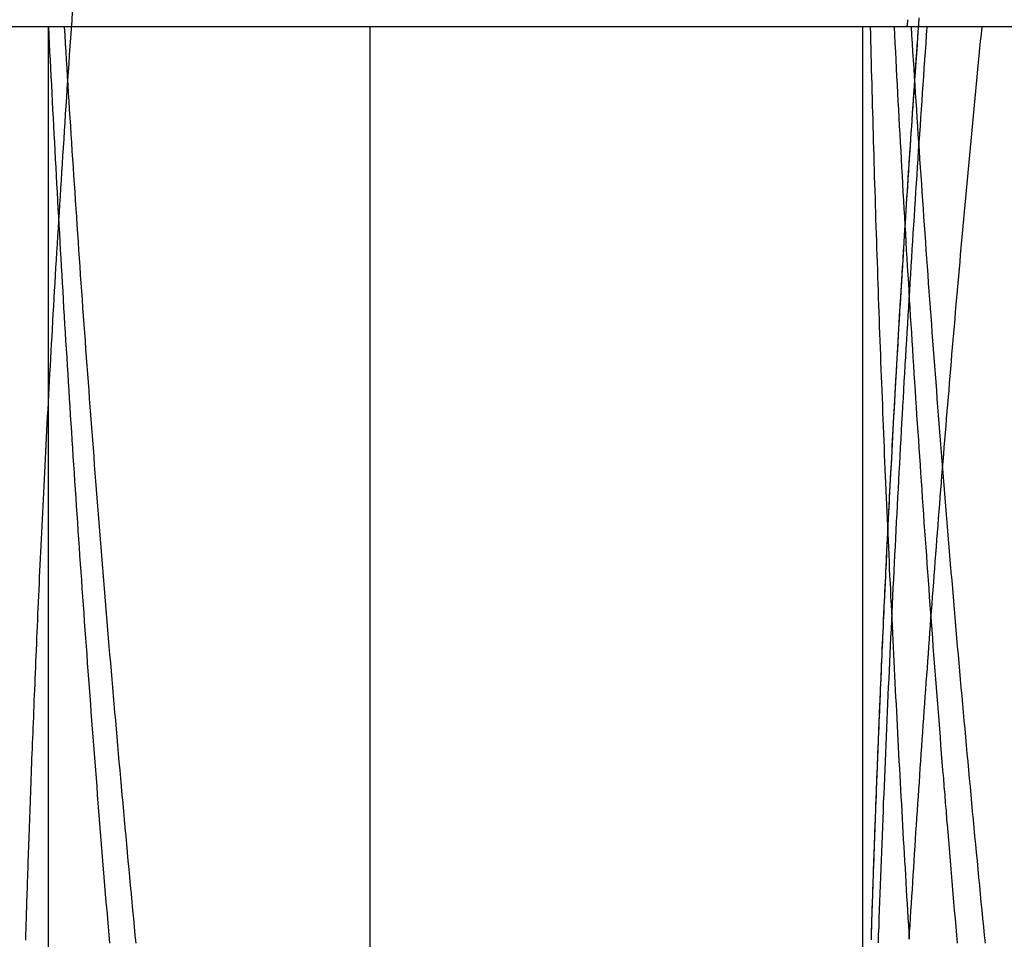
# Model space of a CAD drawing. Extents: x -135 to 1365, y -135 to 661.
# Drawn here: x 1194 to 1195, y 490 to 492 of the extents above; entities that cross this region are included whole.
import ezdxf

# ---------------------------------------------------------------- set-up
doc = ezdxf.new("R2010")
doc.units = 0
doc.header["$LTSCALE"] = 20
doc.linetypes.add('AUSGEZOGEN', pattern=[0])
doc.linetypes.add('VERDECKT', pattern=[0.375, 0.25, -0.125])
doc.layers.get('0').update_dxf_attribs({"linetype": 'AUSGEZOGEN'})
doc.layers.add('STEMPEL', color=3, linetype='AUSGEZOGEN')

# ---------------------------------------------------------------- blocks, each defined once
blk = doc.blocks.new('A$C347EE117')
at = {"color": 1, "linetype": 'VERDECKT', "extrusion": (-2e-16, 1, -2e-16)}
for p, q in [((55.5, -53.5), (-55.5, -53.5)), ((-36.45669, -55), (-36.45669, -53.5)), ((-36, -55), (-36, -53.5)), ((-35.3, -55), (-35.3, -53.5))]:
    blk.add_line(p, q, dxfattribs=at)
at = {"color": 1}
for points in [[(-36.4889, -54.7966, 0), (-36.4888, -54.7918, 0), (-36.4886, -54.7869, 0), (-36.4885, -54.782, 0), (-36.4883, -54.777, 0), (-36.4882, -54.7719, 0), (-36.488, -54.7668, 0), (-36.4878, -54.7617, 0), (-36.4877, -54.7565, 0), (-36.4875, -54.7512, 0), (-36.4873, -54.7459, 0), (-36.4872, -54.7405, 0), (-36.487, -54.7351, 0), (-36.4868, -54.7296, 0), (-36.4866, -54.7241, 0), (-36.4864, -54.7184, 0), (-36.4863, -54.7128, 0), (-36.4861, -54.7071, 0), (-36.4859, -54.7013, 0), (-36.4857, -54.6955, 0), (-36.4855, -54.6896, 0), (-36.4853, -54.6837, 0), (-36.4851, -54.6777, 0), (-36.4849, -54.6716, 0), (-36.4847, -54.6655, 0), (-36.4844, -54.6594, 0), (-36.4842, -54.6532, 0), (-36.484, -54.6469, 0), (-36.4838, -54.6406, 0), (-36.4836, -54.6342, 0), (-36.4833, -54.6278, 0), (-36.4831, -54.6213, 0), (-36.4829, -54.6147, 0), (-36.4826, -54.6081, 0), (-36.4824, -54.6015, 0), (-36.4821, -54.5947, 0), (-36.4819, -54.588, 0), (-36.4816, -54.5812, 0), (-36.4814, -54.5743, 0), (-36.4811, -54.5673, 0), (-36.4809, -54.5604, 0), (-36.4806, -54.5533, 0), (-36.4803, -54.5462, 0), (-36.4801, -54.5391, 0), (-36.4798, -54.5319, 0), (-36.4795, -54.5246, 0), (-36.4792, -54.5173, 0), (-36.4789, -54.5099, 0), (-36.4786, -54.5025, 0), (-36.4783, -54.495, 0), (-36.478, -54.4875, 0), (-36.4777, -54.4799, 0), (-36.4774, -54.4722, 0), (-36.4771, -54.4645, 0), (-36.4768, -54.4568, 0), (-36.4765, -54.449, 0), (-36.4762, -54.4411, 0), (-36.4758, -54.4332, 0), (-36.4755, -54.4252, 0), (-36.4752, -54.4172, 0), (-36.4748, -54.4091, 0), (-36.4745, -54.401, 0), (-36.4741, -54.3928, 0), (-36.4738, -54.3845, 0), (-36.4734, -54.3762, 0), (-36.4731, -54.3679, 0), (-36.4727, -54.3595, 0), (-36.4723, -54.351, 0), (-36.4719, -54.3425, 0), (-36.4716, -54.334, 0), (-36.4712, -54.3254, 0), (-36.4708, -54.3167, 0), (-36.4704, -54.308, 0), (-36.47, -54.2992, 0), (-36.4696, -54.2904, 0), (-36.4692, -54.2815, 0), (-36.4688, -54.2726, 0), (-36.4684, -54.2636, 0), (-36.4679, -54.2546, 0), (-36.4675, -54.2455, 0), (-36.4671, -54.2364, 0), (-36.4666, -54.2272, 0), (-36.4662, -54.218, 0), (-36.4658, -54.2087, 0), (-36.4653, -54.1994, 0), (-36.4648, -54.19, 0), (-36.4644, -54.1806, 0), (-36.4639, -54.1711, 0), (-36.4634, -54.1615, 0), (-36.463, -54.152, 0), (-36.4625, -54.1423, 0), (-36.462, -54.1326, 0), (-36.4615, -54.1229, 0), (-36.461, -54.1131, 0), (-36.4605, -54.1033, 0), (-36.46, -54.0934, 0), (-36.4595, -54.0835, 0), (-36.4589, -54.0735, 0), (-36.4584, -54.0635, 0), (-36.4579, -54.0534, 0), (-36.4573, -54.0433, 0), (-36.4568, -54.0331, 0), (-36.4562, -54.0229, 0), (-36.4557, -54.0126, 0), (-36.4551, -54.0023, 0), (-36.4546, -53.9919, 0), (-36.454, -53.9815, 0), (-36.4534, -53.9711, 0), (-36.4528, -53.9606, 0), (-36.4522, -53.95, 0), (-36.4516, -53.9394, 0), (-36.451, -53.9287, 0), (-36.4504, -53.9181, 0), (-36.4498, -53.9073, 0), (-36.4492, -53.8965, 0), (-36.4486, -53.8857, 0), (-36.4479, -53.8748, 0), (-36.4473, -53.8639, 0), (-36.4466, -53.8529, 0), (-36.446, -53.8419, 0), (-36.4453, -53.8308, 0), (-36.4446, -53.8197, 0), (-36.444, -53.8085, 0), (-36.4433, -53.7973, 0), (-36.4426, -53.7861, 0), (-36.4419, -53.7748, 0), (-36.4412, -53.7635, 0), (-36.4405, -53.7521, 0), (-36.4398, -53.7407, 0), (-36.4391, -53.7292, 0), (-36.4384, -53.7177, 0), (-36.4376, -53.7061, 0), (-36.4369, -53.6945, 0), (-36.4361, -53.6829, 0), (-36.4354, -53.6712, 0), (-36.4346, -53.6594, 0), (-36.4339, -53.6476, 0), (-36.4331, -53.6358, 0), (-36.4323, -53.624, 0), (-36.4315, -53.612, 0), (-36.4307, -53.6001, 0), (-36.4299, -53.5881, 0), (-36.4291, -53.5761, 0), (-36.4283, -53.564, 0), (-36.4275, -53.5519, 0), (-36.4266, -53.5397, 0), (-36.4258, -53.5275, 0), (-36.4249, -53.5153, 0), (-36.4241, -53.503, 0), (-36.4232, -53.4907, 0), (-36.4224, -53.4783, 0)], [(-35.2204, -53.4872, 0), (-35.2211, -53.4971, 0), (-35.2218, -53.507, 0), (-35.2225, -53.5168, 0), (-35.2232, -53.5267, 0), (-35.2239, -53.5364, 0), (-35.2246, -53.5461, 0), (-35.2253, -53.5558, 0), (-35.226, -53.5655, 0), (-35.2266, -53.5751, 0), (-35.2273, -53.5847, 0), (-35.228, -53.5942, 0), (-35.2286, -53.6037, 0), (-35.2293, -53.6131, 0), (-35.2299, -53.6225, 0), (-35.2305, -53.6319, 0), (-35.2312, -53.6413, 0), (-35.2318, -53.6506, 0), (-35.2324, -53.6598, 0), (-35.233, -53.6691, 0), (-35.2337, -53.6784, 0), (-35.2343, -53.6876, 0), (-35.2349, -53.6968, 0), (-35.2355, -53.706, 0), (-35.2361, -53.7151, 0), (-35.2367, -53.7243, 0), (-35.2373, -53.7334, 0), (-35.2379, -53.7425, 0), (-35.2385, -53.7516, 0), (-35.239, -53.7607, 0), (-35.2396, -53.7697, 0), (-35.2402, -53.7787, 0), (-35.2408, -53.7877, 0), (-35.2413, -53.7967, 0), (-35.2419, -53.8056, 0), (-35.2424, -53.8146, 0), (-35.243, -53.8235, 0), (-35.2435, -53.8323, 0), (-35.2441, -53.8412, 0), (-35.2446, -53.85, 0), (-35.2452, -53.8588, 0), (-35.2457, -53.8676, 0), (-35.2462, -53.8764, 0), (-35.2468, -53.8851, 0), (-35.2473, -53.8938, 0), (-35.2478, -53.9025, 0), (-35.2483, -53.9112, 0), (-35.2488, -53.9198, 0), (-35.2493, -53.9284, 0), (-35.2498, -53.937, 0), (-35.2503, -53.9456, 0), (-35.2508, -53.9541, 0), (-35.2513, -53.9627, 0), (-35.2518, -53.9711, 0), (-35.2523, -53.9796, 0), (-35.2528, -53.988, 0), (-35.2533, -53.9964, 0), (-35.2537, -54.0048, 0), (-35.2542, -54.0132, 0), (-35.2547, -54.0215, 0), (-35.2551, -54.0298, 0), (-35.2556, -54.0381, 0), (-35.256, -54.0463, 0), (-35.2565, -54.0546, 0), (-35.2569, -54.0627, 0), (-35.2574, -54.0709, 0), (-35.2578, -54.079, 0), (-35.2583, -54.0871, 0), (-35.2587, -54.0952, 0), (-35.2591, -54.1033, 0), (-35.2596, -54.1113, 0), (-35.26, -54.1193, 0), (-35.2604, -54.1273, 0), (-35.2608, -54.1352, 0), (-35.2612, -54.1431, 0), (-35.2616, -54.151, 0), (-35.262, -54.1588, 0), (-35.2625, -54.1666, 0), (-35.2628, -54.1744, 0), (-35.2632, -54.1822, 0), (-35.2636, -54.1899, 0), (-35.264, -54.1976, 0), (-35.2644, -54.2052, 0), (-35.2648, -54.2129, 0), (-35.2652, -54.2205, 0), (-35.2655, -54.228, 0), (-35.2659, -54.2356, 0), (-35.2663, -54.2431, 0), (-35.2666, -54.2505, 0), (-35.267, -54.258, 0), (-35.2674, -54.2654, 0), (-35.2677, -54.2728, 0), (-35.2681, -54.2801, 0), (-35.2684, -54.2874, 0), (-35.2688, -54.2947, 0), (-35.2691, -54.3019, 0), (-35.2694, -54.3091, 0), (-35.2698, -54.3163, 0), (-35.2701, -54.3235, 0), (-35.2704, -54.3306, 0), (-35.2708, -54.3376, 0), (-35.2711, -54.3447, 0), (-35.2714, -54.3517, 0), (-35.2717, -54.3587, 0), (-35.272, -54.3656, 0), (-35.2724, -54.3725, 0), (-35.2727, -54.3794, 0), (-35.273, -54.3862, 0), (-35.2733, -54.3931, 0), (-35.2736, -54.3998, 0), (-35.2739, -54.4066, 0), (-35.2742, -54.4133, 0), (-35.2744, -54.4199, 0), (-35.2747, -54.4266, 0), (-35.275, -54.4332, 0), (-35.2753, -54.4397, 0), (-35.2756, -54.4463, 0), (-35.2758, -54.4528, 0), (-35.2761, -54.4592, 0), (-35.2764, -54.4656, 0), (-35.2767, -54.472, 0), (-35.2769, -54.4784, 0), (-35.2772, -54.4847, 0), (-35.2774, -54.491, 0), (-35.2777, -54.4972, 0), (-35.2779, -54.5035, 0), (-35.2782, -54.5096, 0), (-35.2784, -54.5158, 0), (-35.2787, -54.5219, 0), (-35.2789, -54.5279, 0), (-35.2792, -54.534, 0), (-35.2794, -54.54, 0), (-35.2796, -54.5459, 0), (-35.2799, -54.5519, 0), (-35.2801, -54.5577, 0), (-35.2803, -54.5636, 0), (-35.2806, -54.5694, 0), (-35.2808, -54.5752, 0), (-35.281, -54.5809, 0), (-35.2812, -54.5866, 0), (-35.2814, -54.5923, 0), (-35.2816, -54.5979, 0), (-35.2819, -54.6035, 0), (-35.2821, -54.6091, 0), (-35.2823, -54.6146, 0), (-35.2825, -54.6201, 0), (-35.2827, -54.6255, 0), (-35.2829, -54.6309, 0), (-35.2831, -54.6363, 0), (-35.2833, -54.6416, 0), (-35.2835, -54.6469, 0), (-35.2836, -54.6521, 0), (-35.2838, -54.6573, 0), (-35.284, -54.6625, 0), (-35.2842, -54.6677, 0), (-35.2844, -54.6728, 0), (-35.2846, -54.6778, 0), (-35.2847, -54.6828, 0), (-35.2849, -54.6878, 0), (-35.2851, -54.6928, 0), (-35.2852, -54.6977, 0), (-35.2854, -54.7025, 0), (-35.2856, -54.7073, 0), (-35.2857, -54.7121, 0), (-35.2859, -54.7169, 0), (-35.2861, -54.7216, 0), (-35.2862, -54.7263, 0), (-35.2864, -54.7309, 0), (-35.2865, -54.7355, 0), (-35.2867, -54.74, 0), (-35.2868, -54.7445, 0), (-35.287, -54.749, 0), (-35.2871, -54.7534, 0), (-35.2873, -54.7578, 0), (-35.2874, -54.7622, 0), (-35.2876, -54.7665, 0), (-35.2877, -54.7708, 0), (-35.2878, -54.775, 0), (-35.288, -54.7792, 0), (-35.2881, -54.7834, 0), (-35.2882, -54.7875, 0), (-35.2884, -54.7915, 0), (-35.2885, -54.7956, 0)], [(-35.2205, -53.4888, 0), (-35.2214, -53.5012, 0), (-35.2223, -53.5135, 0), (-35.2231, -53.5257, 0), (-35.224, -53.5379, 0), (-35.2249, -53.5501, 0), (-35.2257, -53.5622, 0), (-35.2266, -53.5743, 0), (-35.2274, -53.5864, 0), (-35.2282, -53.5984, 0), (-35.2291, -53.6103, 0), (-35.2299, -53.6222, 0), (-35.2307, -53.6341, 0), (-35.2315, -53.646, 0), (-35.2323, -53.6577, 0), (-35.2331, -53.6695, 0), (-35.2339, -53.6812, 0), (-35.2346, -53.6929, 0), (-35.2354, -53.7045, 0), (-35.2362, -53.7161, 0), (-35.2369, -53.7276, 0), (-35.2377, -53.7391, 0), (-35.2384, -53.7505, 0), (-35.2391, -53.7619, 0), (-35.2398, -53.7733, 0), (-35.2406, -53.7846, 0), (-35.2413, -53.7958, 0), (-35.242, -53.807, 0), (-35.2427, -53.8182, 0), (-35.2434, -53.8293, 0), (-35.244, -53.8404, 0), (-35.2447, -53.8514, 0), (-35.2454, -53.8624, 0), (-35.2461, -53.8734, 0), (-35.2467, -53.8843, 0), (-35.2474, -53.8951, 0), (-35.248, -53.9059, 0), (-35.2486, -53.9167, 0), (-35.2493, -53.9274, 0), (-35.2499, -53.938, 0), (-35.2505, -53.9487, 0), (-35.2511, -53.9592, 0), (-35.2517, -53.9697, 0), (-35.2523, -53.9802, 0), (-35.2529, -53.9906, 0), (-35.2535, -54.001, 0), (-35.2541, -54.0113, 0), (-35.2547, -54.0216, 0), (-35.2553, -54.0319, 0), (-35.2558, -54.042, 0), (-35.2564, -54.0522, 0), (-35.2569, -54.0623, 0), (-35.2575, -54.0723, 0), (-35.258, -54.0823, 0), (-35.2586, -54.0922, 0), (-35.2591, -54.1021, 0), (-35.2596, -54.112, 0), (-35.2601, -54.1218, 0), (-35.2606, -54.1315, 0), (-35.2611, -54.1412, 0), (-35.2616, -54.1509, 0), (-35.2621, -54.1605, 0), (-35.2626, -54.17, 0), (-35.2631, -54.1795, 0), (-35.2636, -54.1889, 0), (-35.2641, -54.1983, 0), (-35.2645, -54.2077, 0), (-35.265, -54.217, 0), (-35.2655, -54.2262, 0), (-35.2659, -54.2354, 0), (-35.2664, -54.2445, 0), (-35.2668, -54.2536, 0), (-35.2672, -54.2627, 0), (-35.2677, -54.2717, 0), (-35.2681, -54.2806, 0), (-35.2685, -54.2895, 0), (-35.2689, -54.2983, 0), (-35.2694, -54.3071, 0), (-35.2698, -54.3158, 0), (-35.2702, -54.3245, 0), (-35.2706, -54.3331, 0), (-35.271, -54.3417, 0), (-35.2713, -54.3502, 0), (-35.2717, -54.3587, 0), (-35.2721, -54.3671, 0), (-35.2725, -54.3754, 0), (-35.2729, -54.3837, 0), (-35.2732, -54.392, 0), (-35.2736, -54.4002, 0), (-35.2739, -54.4083, 0), (-35.2743, -54.4164, 0), (-35.2746, -54.4245, 0), (-35.275, -54.4324, 0), (-35.2753, -54.4404, 0), (-35.2757, -54.4482, 0), (-35.276, -54.4561, 0), (-35.2763, -54.4638, 0), (-35.2766, -54.4715, 0), (-35.2769, -54.4792, 0), (-35.2773, -54.4868, 0), (-35.2776, -54.4943, 0), (-35.2779, -54.5018, 0), (-35.2782, -54.5093, 0), (-35.2785, -54.5166, 0), (-35.2788, -54.524, 0), (-35.2791, -54.5312, 0), (-35.2794, -54.5385, 0), (-35.2796, -54.5456, 0), (-35.2799, -54.5527, 0), (-35.2802, -54.5598, 0), (-35.2805, -54.5668, 0), (-35.2807, -54.5737, 0), (-35.281, -54.5806, 0), (-35.2813, -54.5874, 0), (-35.2815, -54.5942, 0), (-35.2818, -54.6009, 0), (-35.282, -54.6076, 0), (-35.2823, -54.6142, 0), (-35.2825, -54.6208, 0), (-35.2827, -54.6273, 0), (-35.283, -54.6337, 0), (-35.2832, -54.6401, 0), (-35.2835, -54.6464, 0), (-35.2837, -54.6527, 0), (-35.2839, -54.6589, 0), (-35.2841, -54.6651, 0), (-35.2843, -54.6712, 0), (-35.2846, -54.6773, 0), (-35.2848, -54.6833, 0), (-35.285, -54.6892, 0), (-35.2852, -54.6951, 0), (-35.2854, -54.7009, 0), (-35.2856, -54.7067, 0), (-35.2858, -54.7124, 0), (-35.286, -54.7181, 0), (-35.2862, -54.7237, 0), (-35.2863, -54.7292, 0), (-35.2865, -54.7347, 0), (-35.2867, -54.7402, 0), (-35.2869, -54.7456, 0), (-35.2871, -54.7509, 0), (-35.2872, -54.7562, 0), (-35.2874, -54.7614, 0), (-35.2876, -54.7665, 0), (-35.2877, -54.7716, 0), (-35.2879, -54.7767, 0), (-35.2881, -54.7817, 0), (-35.2882, -54.7866, 0), (-35.2884, -54.7915, 0), (-35.2885, -54.7963, 0)], [(-35.2378, -53.5, 0), (-35.2377, -53.5, 0), (-35.2376, -53.4999, 0), (-35.2376, -53.4998, 0), (-35.2375, -53.4997, 0), (-35.2375, -53.4995, 0), (-35.2374, -53.4993, 0), (-35.2373, -53.4991, 0), (-35.2373, -53.4988, 0), (-35.2372, -53.4985, 0), (-35.2371, -53.4982, 0), (-35.2371, -53.4978, 0), (-35.237, -53.4973, 0), (-35.2369, -53.4969, 0), (-35.2368, -53.4964, 0), (-35.2367, -53.4958, 0), (-35.2366, -53.4953, 0), (-35.2366, -53.4947, 0), (-35.2365, -53.494, 0), (-35.2364, -53.4933, 0), (-35.2363, -53.4926, 0), (-35.2362, -53.4918, 0), (-35.2361, -53.491, 0), (-35.236, -53.4902, 0), (-35.2359, -53.4893, 0)]]:
    blk.add_polyline3d(points, dxfattribs=at)
at = {"color": 1, "linetype": 'VERDECKT'}
for points in [[(-36.4567, -53.5, 0), (-36.4561, -53.5117, 0), (-36.4555, -53.5235, 0), (-36.455, -53.5352, 0), (-36.4544, -53.5469, 0), (-36.4538, -53.5587, 0), (-36.4532, -53.5704, 0), (-36.4526, -53.5821, 0), (-36.452, -53.5939, 0), (-36.4514, -53.6056, 0), (-36.4508, -53.6173, 0), (-36.4502, -53.6291, 0), (-36.4496, -53.6408, 0), (-36.4489, -53.6525, 0), (-36.4483, -53.6642, 0), (-36.4477, -53.676, 0), (-36.4471, -53.6877, 0), (-36.4464, -53.6994, 0), (-36.4458, -53.7112, 0), (-36.4452, -53.7229, 0), (-36.4445, -53.7346, 0), (-36.4439, -53.7464, 0), (-36.4432, -53.7581, 0), (-36.4426, -53.7698, 0), (-36.4419, -53.7815, 0), (-36.4412, -53.7933, 0), (-36.4406, -53.805, 0), (-36.4399, -53.8167, 0), (-36.4392, -53.8285, 0), (-36.4385, -53.8402, 0), (-36.4379, -53.8519, 0), (-36.4372, -53.8636, 0), (-36.4365, -53.8754, 0), (-36.4358, -53.8871, 0), (-36.4351, -53.8988, 0), (-36.4344, -53.9105, 0), (-36.4337, -53.9223, 0), (-36.433, -53.934, 0), (-36.4323, -53.9457, 0), (-36.4315, -53.9574, 0), (-36.4308, -53.9692, 0), (-36.4301, -53.9809, 0), (-36.4294, -53.9926, 0), (-36.4286, -54.0043, 0), (-36.4279, -54.0161, 0), (-36.4272, -54.0278, 0), (-36.4264, -54.0395, 0), (-36.4257, -54.0512, 0), (-36.4249, -54.063, 0), (-36.4242, -54.0747, 0), (-36.4234, -54.0864, 0), (-36.4227, -54.0981, 0), (-36.4219, -54.1099, 0), (-36.4211, -54.1216, 0), (-36.4203, -54.1333, 0), (-36.4196, -54.145, 0), (-36.4188, -54.1567, 0), (-36.418, -54.1685, 0), (-36.4172, -54.1802, 0), (-36.4164, -54.1919, 0), (-36.4156, -54.2036, 0), (-36.4148, -54.2153, 0), (-36.414, -54.2271, 0), (-36.4132, -54.2388, 0), (-36.4124, -54.2505, 0), (-36.4116, -54.2622, 0), (-36.4108, -54.2739, 0), (-36.41, -54.2857, 0), (-36.4091, -54.2974, 0), (-36.4083, -54.3091, 0), (-36.4075, -54.3208, 0), (-36.4066, -54.3325, 0), (-36.4058, -54.3442, 0), (-36.405, -54.356, 0), (-36.4041, -54.3677, 0), (-36.4033, -54.3794, 0), (-36.4024, -54.3911, 0), (-36.4015, -54.4028, 0), (-36.4007, -54.4145, 0), (-36.3998, -54.4263, 0), (-36.3989, -54.438, 0), (-36.3981, -54.4497, 0), (-36.3972, -54.4614, 0), (-36.3963, -54.4731, 0), (-36.3954, -54.4848, 0), (-36.3945, -54.4965, 0), (-36.3936, -54.5083, 0), (-36.3927, -54.52, 0), (-36.3918, -54.5317, 0), (-36.3909, -54.5434, 0), (-36.39, -54.5551, 0), (-36.3891, -54.5668, 0), (-36.3882, -54.5785, 0), (-36.3873, -54.5902, 0), (-36.3864, -54.602, 0), (-36.3854, -54.6137, 0), (-36.3845, -54.6254, 0), (-36.3836, -54.6371, 0), (-36.3826, -54.6488, 0), (-36.3817, -54.6605, 0), (-36.3807, -54.6722, 0), (-36.3798, -54.6839, 0), (-36.3788, -54.6956, 0), (-36.3779, -54.7073, 0), (-36.3769, -54.719, 0), (-36.376, -54.7308, 0), (-36.375, -54.7425, 0), (-36.374, -54.7542, 0), (-36.373, -54.7659, 0), (-36.3721, -54.7776, 0), (-36.3711, -54.7893, 0), (-36.3701, -54.801, 0)], [(-36.4567, -53.5, 0), (-36.4561, -53.5117, 0), (-36.4555, -53.5235, 0), (-36.455, -53.5352, 0), (-36.4544, -53.5469, 0), (-36.4538, -53.5587, 0), (-36.4532, -53.5704, 0), (-36.4526, -53.5821, 0), (-36.452, -53.5939, 0), (-36.4514, -53.6056, 0), (-36.4508, -53.6173, 0), (-36.4502, -53.6291, 0), (-36.4496, -53.6408, 0), (-36.449, -53.6525, 0), (-36.4483, -53.6643, 0), (-36.4477, -53.676, 0), (-36.4471, -53.6877, 0), (-36.4464, -53.6994, 0), (-36.4458, -53.7112, 0), (-36.4452, -53.7229, 0), (-36.4445, -53.7346, 0), (-36.4439, -53.7464, 0), (-36.4432, -53.7581, 0), (-36.4426, -53.7698, 0), (-36.4419, -53.7816, 0), (-36.4412, -53.7933, 0), (-36.4406, -53.805, 0), (-36.4399, -53.8167, 0), (-36.4392, -53.8285, 0), (-36.4385, -53.8402, 0), (-36.4379, -53.8519, 0), (-36.4372, -53.8637, 0), (-36.4365, -53.8754, 0), (-36.4358, -53.8871, 0), (-36.4351, -53.8988, 0), (-36.4344, -53.9106, 0), (-36.4337, -53.9223, 0), (-36.433, -53.934, 0), (-36.4323, -53.9457, 0), (-36.4316, -53.9575, 0), (-36.4308, -53.9692, 0), (-36.4301, -53.9809, 0), (-36.4294, -53.9926, 0), (-36.4287, -54.0044, 0), (-36.4279, -54.0161, 0), (-36.4272, -54.0278, 0), (-36.4264, -54.0395, 0), (-36.4257, -54.0513, 0), (-36.4249, -54.063, 0), (-36.4242, -54.0747, 0), (-36.4234, -54.0864, 0), (-36.4227, -54.0982, 0), (-36.4219, -54.1099, 0), (-36.4211, -54.1216, 0), (-36.4204, -54.1333, 0), (-36.4196, -54.145, 0), (-36.4188, -54.1568, 0), (-36.418, -54.1685, 0), (-36.4172, -54.1802, 0), (-36.4164, -54.1919, 0), (-36.4156, -54.2037, 0), (-36.4148, -54.2154, 0), (-36.414, -54.2271, 0), (-36.4132, -54.2388, 0), (-36.4124, -54.2505, 0), (-36.4116, -54.2623, 0), (-36.4108, -54.274, 0), (-36.41, -54.2857, 0), (-36.4091, -54.2974, 0), (-36.4083, -54.3091, 0), (-36.4075, -54.3208, 0), (-36.4066, -54.3326, 0), (-36.4058, -54.3443, 0), (-36.405, -54.356, 0), (-36.4041, -54.3677, 0), (-36.4033, -54.3794, 0), (-36.4024, -54.3912, 0), (-36.4015, -54.4029, 0), (-36.4007, -54.4146, 0), (-36.3998, -54.4263, 0), (-36.3989, -54.438, 0), (-36.3981, -54.4497, 0), (-36.3972, -54.4614, 0), (-36.3963, -54.4732, 0), (-36.3954, -54.4849, 0), (-36.3945, -54.4966, 0), (-36.3936, -54.5083, 0), (-36.3927, -54.52, 0), (-36.3918, -54.5317, 0), (-36.3909, -54.5434, 0), (-36.39, -54.5552, 0), (-36.3891, -54.5669, 0), (-36.3882, -54.5786, 0), (-36.3873, -54.5903, 0), (-36.3864, -54.602, 0), (-36.3854, -54.6137, 0), (-36.3845, -54.6254, 0), (-36.3836, -54.6371, 0), (-36.3826, -54.6488, 0), (-36.3817, -54.6606, 0), (-36.3807, -54.6723, 0), (-36.3798, -54.684, 0), (-36.3788, -54.6957, 0), (-36.3779, -54.7074, 0), (-36.3769, -54.7191, 0), (-36.376, -54.7308, 0), (-36.375, -54.7425, 0), (-36.374, -54.7542, 0), (-36.373, -54.7659, 0), (-36.3721, -54.7776, 0), (-36.3711, -54.7893, 0), (-36.3701, -54.801, 0)], [(-36.4567, -53.5, 0), (-36.4561, -53.5117, 0), (-36.4555, -53.5235, 0), (-36.455, -53.5352, 0), (-36.4544, -53.5469, 0), (-36.4538, -53.5587, 0), (-36.4532, -53.5704, 0), (-36.4526, -53.5821, 0), (-36.452, -53.5939, 0), (-36.4514, -53.6056, 0), (-36.4508, -53.6173, 0), (-36.4502, -53.6291, 0), (-36.4496, -53.6408, 0), (-36.449, -53.6525, 0), (-36.4483, -53.6643, 0), (-36.4477, -53.676, 0), (-36.4471, -53.6877, 0), (-36.4464, -53.6994, 0), (-36.4458, -53.7112, 0), (-36.4452, -53.7229, 0), (-36.4445, -53.7346, 0), (-36.4439, -53.7464, 0), (-36.4432, -53.7581, 0), (-36.4426, -53.7698, 0), (-36.4419, -53.7816, 0), (-36.4412, -53.7933, 0), (-36.4406, -53.805, 0), (-36.4399, -53.8167, 0), (-36.4392, -53.8285, 0), (-36.4385, -53.8402, 0), (-36.4379, -53.8519, 0), (-36.4372, -53.8637, 0), (-36.4365, -53.8754, 0), (-36.4358, -53.8871, 0), (-36.4351, -53.8988, 0), (-36.4344, -53.9106, 0), (-36.4337, -53.9223, 0), (-36.433, -53.934, 0), (-36.4323, -53.9457, 0), (-36.4316, -53.9575, 0), (-36.4308, -53.9692, 0), (-36.4301, -53.9809, 0), (-36.4294, -53.9926, 0), (-36.4287, -54.0044, 0), (-36.4279, -54.0161, 0), (-36.4272, -54.0278, 0), (-36.4264, -54.0395, 0), (-36.4257, -54.0513, 0), (-36.4249, -54.063, 0), (-36.4242, -54.0747, 0), (-36.4234, -54.0864, 0), (-36.4227, -54.0982, 0), (-36.4219, -54.1099, 0), (-36.4211, -54.1216, 0), (-36.4204, -54.1333, 0), (-36.4196, -54.145, 0), (-36.4188, -54.1568, 0), (-36.418, -54.1685, 0), (-36.4172, -54.1802, 0), (-36.4164, -54.1919, 0), (-36.4156, -54.2037, 0), (-36.4148, -54.2154, 0), (-36.414, -54.2271, 0), (-36.4132, -54.2388, 0), (-36.4124, -54.2505, 0), (-36.4116, -54.2623, 0), (-36.4108, -54.274, 0), (-36.41, -54.2857, 0), (-36.4091, -54.2974, 0), (-36.4083, -54.3091, 0), (-36.4075, -54.3208, 0), (-36.4066, -54.3326, 0), (-36.4058, -54.3443, 0), (-36.405, -54.356, 0), (-36.4041, -54.3677, 0), (-36.4033, -54.3794, 0), (-36.4024, -54.3912, 0), (-36.4015, -54.4029, 0), (-36.4007, -54.4146, 0), (-36.3998, -54.4263, 0), (-36.3989, -54.438, 0), (-36.3981, -54.4497, 0), (-36.3972, -54.4614, 0), (-36.3963, -54.4732, 0), (-36.3954, -54.4849, 0), (-36.3945, -54.4966, 0), (-36.3936, -54.5083, 0), (-36.3927, -54.52, 0), (-36.3918, -54.5317, 0), (-36.3909, -54.5434, 0), (-36.39, -54.5552, 0), (-36.3891, -54.5669, 0), (-36.3882, -54.5786, 0), (-36.3873, -54.5903, 0), (-36.3864, -54.602, 0), (-36.3854, -54.6137, 0), (-36.3845, -54.6254, 0), (-36.3836, -54.6371, 0), (-36.3826, -54.6488, 0), (-36.3817, -54.6606, 0), (-36.3807, -54.6723, 0), (-36.3798, -54.684, 0), (-36.3788, -54.6957, 0), (-36.3779, -54.7074, 0), (-36.3769, -54.7191, 0), (-36.376, -54.7308, 0), (-36.375, -54.7425, 0), (-36.374, -54.7542, 0), (-36.373, -54.7659, 0), (-36.3721, -54.7776, 0), (-36.3711, -54.7893, 0), (-36.3701, -54.801, 0)], [(-36.3322, -54.8011, 0), (-36.3334, -54.7894, 0), (-36.3345, -54.7777, 0), (-36.3356, -54.766, 0), (-36.3367, -54.7543, 0), (-36.3378, -54.7426, 0), (-36.3389, -54.7309, 0), (-36.34, -54.7192, 0), (-36.3411, -54.7074, 0), (-36.3422, -54.6957, 0), (-36.3433, -54.684, 0), (-36.3444, -54.6723, 0), (-36.3455, -54.6606, 0), (-36.3465, -54.6489, 0), (-36.3476, -54.6372, 0), (-36.3487, -54.6255, 0), (-36.3498, -54.6138, 0), (-36.3508, -54.6021, 0), (-36.3519, -54.5904, 0), (-36.3529, -54.5786, 0), (-36.354, -54.5669, 0), (-36.355, -54.5552, 0), (-36.3561, -54.5435, 0), (-36.3571, -54.5318, 0), (-36.3581, -54.5201, 0), (-36.3592, -54.5084, 0), (-36.3602, -54.4967, 0), (-36.3612, -54.485, 0), (-36.3623, -54.4732, 0), (-36.3633, -54.4615, 0), (-36.3643, -54.4498, 0), (-36.3653, -54.4381, 0), (-36.3663, -54.4264, 0), (-36.3673, -54.4147, 0), (-36.3683, -54.403, 0), (-36.3693, -54.3912, 0), (-36.3703, -54.3795, 0), (-36.3713, -54.3678, 0), (-36.3723, -54.3561, 0), (-36.3732, -54.3444, 0), (-36.3742, -54.3327, 0), (-36.3752, -54.3209, 0), (-36.3762, -54.3092, 0), (-36.3771, -54.2975, 0), (-36.3781, -54.2858, 0), (-36.379, -54.2741, 0), (-36.38, -54.2623, 0), (-36.3809, -54.2506, 0), (-36.3819, -54.2389, 0), (-36.3828, -54.2272, 0), (-36.3838, -54.2155, 0), (-36.3847, -54.2037, 0), (-36.3856, -54.192, 0), (-36.3866, -54.1803, 0), (-36.3875, -54.1686, 0), (-36.3884, -54.1569, 0), (-36.3893, -54.1451, 0), (-36.3902, -54.1334, 0), (-36.3911, -54.1217, 0), (-36.392, -54.11, 0), (-36.3929, -54.0982, 0), (-36.3938, -54.0865, 0), (-36.3947, -54.0748, 0), (-36.3956, -54.0631, 0), (-36.3965, -54.0513, 0), (-36.3974, -54.0396, 0), (-36.3983, -54.0279, 0), (-36.3991, -54.0162, 0), (-36.4, -54.0044, 0), (-36.4009, -53.9927, 0), (-36.4017, -53.981, 0), (-36.4026, -53.9693, 0), (-36.4035, -53.9575, 0), (-36.4043, -53.9458, 0), (-36.4052, -53.9341, 0), (-36.406, -53.9224, 0), (-36.4068, -53.9106, 0), (-36.4077, -53.8989, 0), (-36.4085, -53.8872, 0), (-36.4093, -53.8754, 0), (-36.4102, -53.8637, 0), (-36.411, -53.852, 0), (-36.4118, -53.8403, 0), (-36.4126, -53.8285, 0), (-36.4134, -53.8168, 0), (-36.4142, -53.8051, 0), (-36.415, -53.7933, 0), (-36.4158, -53.7816, 0), (-36.4166, -53.7699, 0), (-36.4174, -53.7581, 0), (-36.4182, -53.7464, 0), (-36.419, -53.7347, 0), (-36.4198, -53.723, 0), (-36.4205, -53.7112, 0), (-36.4213, -53.6995, 0), (-36.4221, -53.6878, 0), (-36.4229, -53.676, 0), (-36.4236, -53.6643, 0), (-36.4244, -53.6526, 0), (-36.4251, -53.6408, 0), (-36.4259, -53.6291, 0), (-36.4266, -53.6174, 0), (-36.4274, -53.6056, 0), (-36.4281, -53.5939, 0), (-36.4288, -53.5822, 0), (-36.4296, -53.5704, 0), (-36.4303, -53.5587, 0), (-36.431, -53.5469, 0), (-36.4317, -53.5352, 0), (-36.4325, -53.5235, 0), (-36.4332, -53.5117, 0), (-36.4339, -53.5, 0)], [(-35.2896, -53.5, 0), (-35.2893, -53.5101, 0), (-35.2891, -53.5203, 0), (-35.2888, -53.5304, 0), (-35.2886, -53.5405, 0), (-35.2883, -53.5506, 0), (-35.2881, -53.5608, 0), (-35.2878, -53.5709, 0), (-35.2875, -53.581, 0), (-35.2873, -53.5911, 0), (-35.287, -53.6013, 0), (-35.2867, -53.6114, 0), (-35.2864, -53.6215, 0), (-35.2861, -53.6317, 0), (-35.2859, -53.6418, 0), (-35.2856, -53.6519, 0), (-35.2853, -53.662, 0), (-35.285, -53.6722, 0), (-35.2847, -53.6823, 0), (-35.2844, -53.6924, 0), (-35.2841, -53.7025, 0), (-35.2838, -53.7127, 0), (-35.2835, -53.7228, 0), (-35.2832, -53.7329, 0), (-35.2828, -53.7431, 0), (-35.2825, -53.7532, 0), (-35.2822, -53.7633, 0), (-35.2819, -53.7734, 0), (-35.2816, -53.7836, 0), (-35.2812, -53.7937, 0), (-35.2809, -53.8038, 0), (-35.2806, -53.8139, 0), (-35.2802, -53.8241, 0), (-35.2799, -53.8342, 0), (-35.2795, -53.8443, 0), (-35.2792, -53.8544, 0), (-35.2788, -53.8646, 0), (-35.2785, -53.8747, 0), (-35.2781, -53.8848, 0), (-35.2778, -53.8949, 0), (-35.2774, -53.9051, 0), (-35.277, -53.9152, 0), (-35.2767, -53.9253, 0), (-35.2763, -53.9354, 0), (-35.2759, -53.9456, 0), (-35.2756, -53.9557, 0), (-35.2752, -53.9658, 0), (-35.2748, -53.9759, 0), (-35.2744, -53.9861, 0), (-35.274, -53.9962, 0), (-35.2736, -54.0063, 0), (-35.2732, -54.0164, 0), (-35.2728, -54.0265, 0), (-35.2724, -54.0367, 0), (-35.272, -54.0468, 0), (-35.2716, -54.0569, 0), (-35.2712, -54.067, 0), (-35.2708, -54.0772, 0), (-35.2704, -54.0873, 0), (-35.27, -54.0974, 0), (-35.2696, -54.1075, 0), (-35.2691, -54.1176, 0), (-35.2687, -54.1278, 0), (-35.2683, -54.1379, 0), (-35.2679, -54.148, 0), (-35.2674, -54.1581, 0), (-35.267, -54.1683, 0), (-35.2665, -54.1784, 0), (-35.2661, -54.1885, 0), (-35.2657, -54.1986, 0), (-35.2652, -54.2087, 0), (-35.2648, -54.2189, 0), (-35.2643, -54.229, 0), (-35.2638, -54.2391, 0), (-35.2634, -54.2492, 0), (-35.2629, -54.2593, 0), (-35.2625, -54.2695, 0), (-35.262, -54.2796, 0), (-35.2615, -54.2897, 0), (-35.261, -54.2998, 0), (-35.2606, -54.3099, 0), (-35.2601, -54.3201, 0), (-35.2596, -54.3302, 0), (-35.2591, -54.3403, 0), (-35.2586, -54.3504, 0), (-35.2581, -54.3605, 0), (-35.2576, -54.3707, 0), (-35.2571, -54.3808, 0), (-35.2566, -54.3909, 0), (-35.2561, -54.401, 0), (-35.2556, -54.4111, 0), (-35.2551, -54.4213, 0), (-35.2546, -54.4314, 0), (-35.2541, -54.4415, 0), (-35.2536, -54.4516, 0), (-35.253, -54.4617, 0), (-35.2525, -54.4718, 0), (-35.252, -54.482, 0), (-35.2515, -54.4921, 0), (-35.2509, -54.5022, 0), (-35.2504, -54.5123, 0), (-35.2499, -54.5224, 0), (-35.2493, -54.5325, 0), (-35.2488, -54.5427, 0), (-35.2482, -54.5528, 0), (-35.2477, -54.5629, 0), (-35.2471, -54.573, 0), (-35.2466, -54.5831, 0), (-35.246, -54.5932, 0), (-35.2454, -54.6034, 0), (-35.2449, -54.6135, 0), (-35.2443, -54.6236, 0), (-35.2437, -54.6337, 0), (-35.2432, -54.6438, 0), (-35.2426, -54.6539, 0), (-35.242, -54.664, 0), (-35.2414, -54.6742, 0), (-35.2408, -54.6843, 0), (-35.2402, -54.6944, 0), (-35.2396, -54.7045, 0), (-35.2391, -54.7146, 0), (-35.2385, -54.7247, 0), (-35.2379, -54.7348, 0), (-35.2373, -54.745, 0), (-35.2366, -54.7551, 0), (-35.236, -54.7652, 0), (-35.2354, -54.7753, 0), (-35.2348, -54.7854, 0), (-35.2342, -54.7955, 0)], [(-35.2091, -53.5, 0), (-35.21, -53.5117, 0), (-35.2108, -53.5234, 0), (-35.2116, -53.5351, 0), (-35.2124, -53.5468, 0), (-35.2133, -53.5585, 0), (-35.2141, -53.5702, 0), (-35.2149, -53.5819, 0), (-35.2157, -53.5936, 0), (-35.2165, -53.6054, 0), (-35.2173, -53.6171, 0), (-35.2181, -53.6288, 0), (-35.2189, -53.6405, 0), (-35.2197, -53.6522, 0), (-35.2205, -53.6639, 0), (-35.2213, -53.6756, 0), (-35.2221, -53.6873, 0), (-35.2228, -53.699, 0), (-35.2236, -53.7107, 0), (-35.2244, -53.7224, 0), (-35.2251, -53.7341, 0), (-35.2259, -53.7459, 0), (-35.2267, -53.7576, 0), (-35.2274, -53.7693, 0), (-35.2282, -53.781, 0), (-35.2289, -53.7927, 0), (-35.2297, -53.8044, 0), (-35.2304, -53.8161, 0), (-35.2311, -53.8278, 0), (-35.2319, -53.8395, 0), (-35.2326, -53.8513, 0), (-35.2333, -53.863, 0), (-35.234, -53.8747, 0), (-35.2347, -53.8864, 0), (-35.2354, -53.8981, 0), (-35.2362, -53.9098, 0), (-35.2369, -53.9215, 0), (-35.2376, -53.9332, 0), (-35.2382, -53.945, 0), (-35.2389, -53.9567, 0), (-35.2396, -53.9684, 0), (-35.2403, -53.9801, 0), (-35.241, -53.9918, 0), (-35.2417, -54.0035, 0), (-35.2423, -54.0152, 0), (-35.243, -54.027, 0), (-35.2437, -54.0387, 0), (-35.2443, -54.0504, 0), (-35.245, -54.0621, 0), (-35.2456, -54.0738, 0), (-35.2463, -54.0855, 0), (-35.2469, -54.0973, 0), (-35.2476, -54.109, 0), (-35.2482, -54.1207, 0), (-35.2488, -54.1324, 0), (-35.2495, -54.1441, 0), (-35.2501, -54.1558, 0), (-35.2507, -54.1676, 0), (-35.2513, -54.1793, 0), (-35.2519, -54.191, 0), (-35.2526, -54.2027, 0), (-35.2532, -54.2144, 0), (-35.2538, -54.2262, 0), (-35.2544, -54.2379, 0), (-35.2549, -54.2496, 0), (-35.2555, -54.2613, 0), (-35.2561, -54.273, 0), (-35.2567, -54.2848, 0), (-35.2573, -54.2965, 0), (-35.2579, -54.3082, 0), (-35.2584, -54.3199, 0), (-35.259, -54.3316, 0), (-35.2596, -54.3434, 0), (-35.2601, -54.3551, 0), (-35.2607, -54.3668, 0), (-35.2612, -54.3785, 0), (-35.2618, -54.3902, 0), (-35.2623, -54.402, 0), (-35.2629, -54.4137, 0), (-35.2634, -54.4254, 0), (-35.2639, -54.4371, 0), (-35.2644, -54.4489, 0), (-35.265, -54.4606, 0), (-35.2655, -54.4723, 0), (-35.266, -54.484, 0), (-35.2665, -54.4958, 0), (-35.267, -54.5075, 0), (-35.2675, -54.5192, 0), (-35.268, -54.5309, 0), (-35.2685, -54.5426, 0), (-35.269, -54.5544, 0), (-35.2695, -54.5661, 0), (-35.27, -54.5778, 0), (-35.2705, -54.5895, 0), (-35.271, -54.6013, 0), (-35.2714, -54.613, 0), (-35.2719, -54.6247, 0), (-35.2724, -54.6364, 0), (-35.2728, -54.6482, 0), (-35.2733, -54.6599, 0), (-35.2737, -54.6716, 0), (-35.2742, -54.6833, 0), (-35.2746, -54.6951, 0), (-35.2751, -54.7068, 0), (-35.2755, -54.7185, 0), (-35.2759, -54.7303, 0), (-35.2764, -54.742, 0), (-35.2768, -54.7537, 0), (-35.2772, -54.7654, 0), (-35.2776, -54.7772, 0), (-35.2781, -54.7889, 0), (-35.2785, -54.8006, 0)], [(-35.1657, -54.8011, 0), (-35.1667, -54.7894, 0), (-35.1677, -54.7777, 0), (-35.1687, -54.7659, 0), (-35.1697, -54.7542, 0), (-35.1707, -54.7425, 0), (-35.1717, -54.7308, 0), (-35.1727, -54.7191, 0), (-35.1737, -54.7074, 0), (-35.1747, -54.6957, 0), (-35.1757, -54.684, 0), (-35.1767, -54.6723, 0), (-35.1777, -54.6606, 0), (-35.1786, -54.6489, 0), (-35.1796, -54.6372, 0), (-35.1806, -54.6255, 0), (-35.1815, -54.6137, 0), (-35.1825, -54.602, 0), (-35.1834, -54.5903, 0), (-35.1844, -54.5786, 0), (-35.1853, -54.5669, 0), (-35.1863, -54.5552, 0), (-35.1872, -54.5435, 0), (-35.1882, -54.5318, 0), (-35.1891, -54.52, 0), (-35.19, -54.5083, 0), (-35.1909, -54.4966, 0), (-35.1919, -54.4849, 0), (-35.1928, -54.4732, 0), (-35.1937, -54.4615, 0), (-35.1946, -54.4498, 0), (-35.1955, -54.4381, 0), (-35.1964, -54.4263, 0), (-35.1973, -54.4146, 0), (-35.1982, -54.4029, 0), (-35.1991, -54.3912, 0), (-35.2, -54.3795, 0), (-35.2008, -54.3678, 0), (-35.2017, -54.356, 0), (-35.2026, -54.3443, 0), (-35.2035, -54.3326, 0), (-35.2043, -54.3209, 0), (-35.2052, -54.3092, 0), (-35.206, -54.2974, 0), (-35.2069, -54.2857, 0), (-35.2077, -54.274, 0), (-35.2086, -54.2623, 0), (-35.2094, -54.2506, 0), (-35.2103, -54.2389, 0), (-35.2111, -54.2271, 0), (-35.2119, -54.2154, 0), (-35.2128, -54.2037, 0), (-35.2136, -54.192, 0), (-35.2144, -54.1802, 0), (-35.2152, -54.1685, 0), (-35.216, -54.1568, 0), (-35.2168, -54.1451, 0), (-35.2176, -54.1334, 0), (-35.2184, -54.1216, 0), (-35.2192, -54.1099, 0), (-35.22, -54.0982, 0), (-35.2208, -54.0865, 0), (-35.2216, -54.0747, 0), (-35.2224, -54.063, 0), (-35.2232, -54.0513, 0), (-35.2239, -54.0396, 0), (-35.2247, -54.0279, 0), (-35.2255, -54.0161, 0), (-35.2262, -54.0044, 0), (-35.227, -53.9927, 0), (-35.2277, -53.9809, 0), (-35.2285, -53.9692, 0), (-35.2292, -53.9575, 0), (-35.23, -53.9458, 0), (-35.2307, -53.934, 0), (-35.2314, -53.9223, 0), (-35.2322, -53.9106, 0), (-35.2329, -53.8989, 0), (-35.2336, -53.8871, 0), (-35.2343, -53.8754, 0), (-35.235, -53.8637, 0), (-35.2357, -53.852, 0), (-35.2365, -53.8402, 0), (-35.2372, -53.8285, 0), (-35.2379, -53.8168, 0), (-35.2385, -53.805, 0), (-35.2392, -53.7933, 0), (-35.2399, -53.7816, 0), (-35.2406, -53.7698, 0), (-35.2413, -53.7581, 0), (-35.242, -53.7464, 0), (-35.2426, -53.7347, 0), (-35.2433, -53.7229, 0), (-35.244, -53.7112, 0), (-35.2446, -53.6995, 0), (-35.2453, -53.6877, 0), (-35.2459, -53.676, 0), (-35.2466, -53.6643, 0), (-35.2472, -53.6525, 0), (-35.2479, -53.6408, 0), (-35.2485, -53.6291, 0), (-35.2491, -53.6173, 0), (-35.2497, -53.6056, 0), (-35.2504, -53.5939, 0), (-35.251, -53.5821, 0), (-35.2516, -53.5704, 0), (-35.2522, -53.5587, 0), (-35.2528, -53.5469, 0), (-35.2534, -53.5352, 0), (-35.254, -53.5235, 0), (-35.2546, -53.5117, 0), (-35.2552, -53.5, 0)], [(-35.2342, -54.7955, 0), (-35.2336, -54.7854, 0), (-35.2329, -54.7753, 0), (-35.2323, -54.7651, 0), (-35.2317, -54.755, 0), (-35.2311, -54.7448, 0), (-35.2304, -54.7347, 0), (-35.2298, -54.7246, 0), (-35.2291, -54.7144, 0), (-35.2285, -54.7043, 0), (-35.2278, -54.6942, 0), (-35.2272, -54.684, 0), (-35.2265, -54.6739, 0), (-35.2259, -54.6638, 0), (-35.2252, -54.6536, 0), (-35.2246, -54.6435, 0), (-35.2239, -54.6334, 0), (-35.2232, -54.6233, 0), (-35.2226, -54.6131, 0), (-35.2219, -54.603, 0), (-35.2212, -54.5929, 0), (-35.2205, -54.5827, 0), (-35.2198, -54.5726, 0), (-35.2191, -54.5625, 0), (-35.2185, -54.5523, 0), (-35.2178, -54.5422, 0), (-35.2171, -54.5321, 0), (-35.2164, -54.5219, 0), (-35.2157, -54.5118, 0), (-35.215, -54.5017, 0), (-35.2143, -54.4916, 0), (-35.2136, -54.4814, 0), (-35.2128, -54.4713, 0), (-35.2121, -54.4612, 0), (-35.2114, -54.451, 0), (-35.2107, -54.4409, 0), (-35.21, -54.4308, 0), (-35.2092, -54.4207, 0), (-35.2085, -54.4105, 0), (-35.2078, -54.4004, 0), (-35.207, -54.3903, 0), (-35.2063, -54.3801, 0), (-35.2056, -54.37, 0), (-35.2048, -54.3599, 0), (-35.2041, -54.3498, 0), (-35.2033, -54.3396, 0), (-35.2026, -54.3295, 0), (-35.2018, -54.3194, 0), (-35.201, -54.3093, 0), (-35.2003, -54.2991, 0), (-35.1995, -54.289, 0), (-35.1987, -54.2789, 0), (-35.198, -54.2688, 0), (-35.1972, -54.2586, 0), (-35.1964, -54.2485, 0), (-35.1956, -54.2384, 0), (-35.1949, -54.2283, 0), (-35.1941, -54.2181, 0), (-35.1933, -54.208, 0), (-35.1925, -54.1979, 0), (-35.1917, -54.1878, 0), (-35.1909, -54.1777, 0), (-35.1901, -54.1675, 0), (-35.1893, -54.1574, 0), (-35.1885, -54.1473, 0), (-35.1877, -54.1372, 0), (-35.1869, -54.127, 0), (-35.1861, -54.1169, 0), (-35.1852, -54.1068, 0), (-35.1844, -54.0967, 0), (-35.1836, -54.0866, 0), (-35.1828, -54.0764, 0), (-35.1819, -54.0663, 0), (-35.1811, -54.0562, 0), (-35.1803, -54.0461, 0), (-35.1794, -54.036, 0), (-35.1786, -54.0258, 0), (-35.1777, -54.0157, 0), (-35.1769, -54.0056, 0), (-35.1761, -53.9955, 0), (-35.1752, -53.9854, 0), (-35.1743, -53.9752, 0), (-35.1735, -53.9651, 0), (-35.1726, -53.955, 0), (-35.1718, -53.9449, 0), (-35.1709, -53.9348, 0), (-35.17, -53.9247, 0), (-35.1691, -53.9145, 0), (-35.1683, -53.9044, 0), (-35.1674, -53.8943, 0), (-35.1665, -53.8842, 0), (-35.1656, -53.8741, 0), (-35.1647, -53.864, 0), (-35.1638, -53.8539, 0), (-35.163, -53.8437, 0), (-35.1621, -53.8336, 0), (-35.1612, -53.8235, 0), (-35.1603, -53.8134, 0), (-35.1594, -53.8033, 0), (-35.1584, -53.7932, 0), (-35.1575, -53.7831, 0), (-35.1566, -53.7729, 0), (-35.1557, -53.7628, 0), (-35.1548, -53.7527, 0), (-35.1539, -53.7426, 0), (-35.1529, -53.7325, 0), (-35.152, -53.7224, 0), (-35.1511, -53.7123, 0), (-35.1501, -53.7022, 0), (-35.1492, -53.6921, 0), (-35.1483, -53.6819, 0), (-35.1473, -53.6718, 0), (-35.1464, -53.6617, 0), (-35.1454, -53.6516, 0), (-35.1445, -53.6415, 0), (-35.1435, -53.6314, 0), (-35.1426, -53.6213, 0), (-35.1416, -53.6112, 0), (-35.1406, -53.6011, 0), (-35.1397, -53.591, 0), (-35.1387, -53.5809, 0), (-35.1377, -53.5707, 0), (-35.1367, -53.5606, 0), (-35.1358, -53.5505, 0), (-35.1348, -53.5404, 0), (-35.1338, -53.5303, 0), (-35.1328, -53.5202, 0), (-35.1318, -53.5101, 0), (-35.1308, -53.5, 0)], [(-35.2316, -53.5, 0), (-35.2309, -53.5117, 0), (-35.2302, -53.5235, 0), (-35.2294, -53.5352, 0), (-35.2287, -53.5469, 0), (-35.2279, -53.5587, 0), (-35.2272, -53.5704, 0), (-35.2264, -53.5822, 0), (-35.2257, -53.5939, 0), (-35.2249, -53.6056, 0), (-35.2241, -53.6174, 0), (-35.2233, -53.6291, 0), (-35.2226, -53.6408, 0), (-35.2218, -53.6526, 0), (-35.221, -53.6643, 0), (-35.2202, -53.676, 0), (-35.2194, -53.6878, 0), (-35.2186, -53.6995, 0), (-35.2178, -53.7112, 0), (-35.217, -53.723, 0), (-35.2162, -53.7347, 0), (-35.2154, -53.7464, 0), (-35.2146, -53.7582, 0), (-35.2138, -53.7699, 0), (-35.213, -53.7816, 0), (-35.2121, -53.7934, 0), (-35.2113, -53.8051, 0), (-35.2105, -53.8168, 0), (-35.2096, -53.8286, 0), (-35.2088, -53.8403, 0), (-35.2079, -53.852, 0), (-35.2071, -53.8638, 0), (-35.2062, -53.8755, 0), (-35.2054, -53.8872, 0), (-35.2045, -53.8989, 0), (-35.2037, -53.9107, 0), (-35.2028, -53.9224, 0), (-35.2019, -53.9341, 0), (-35.201, -53.9459, 0), (-35.2002, -53.9576, 0), (-35.1993, -53.9693, 0), (-35.1984, -53.981, 0), (-35.1975, -53.9928, 0), (-35.1966, -54.0045, 0), (-35.1957, -54.0162, 0), (-35.1948, -54.0279, 0), (-35.1939, -54.0397, 0), (-35.193, -54.0514, 0), (-35.1921, -54.0631, 0), (-35.1911, -54.0748, 0), (-35.1902, -54.0866, 0), (-35.1893, -54.0983, 0), (-35.1884, -54.11, 0), (-35.1874, -54.1217, 0), (-35.1865, -54.1335, 0), (-35.1855, -54.1452, 0), (-35.1846, -54.1569, 0), (-35.1836, -54.1686, 0), (-35.1827, -54.1803, 0), (-35.1817, -54.1921, 0), (-35.1808, -54.2038, 0), (-35.1798, -54.2155, 0), (-35.1788, -54.2272, 0), (-35.1779, -54.2389, 0), (-35.1769, -54.2507, 0), (-35.1759, -54.2624, 0), (-35.1749, -54.2741, 0), (-35.1739, -54.2858, 0), (-35.1729, -54.2975, 0), (-35.1719, -54.3093, 0), (-35.1709, -54.321, 0), (-35.1699, -54.3327, 0), (-35.1689, -54.3444, 0), (-35.1679, -54.3561, 0), (-35.1669, -54.3678, 0), (-35.1659, -54.3796, 0), (-35.1648, -54.3913, 0), (-35.1638, -54.403, 0), (-35.1628, -54.4147, 0), (-35.1617, -54.4264, 0), (-35.1607, -54.4381, 0), (-35.1597, -54.4499, 0), (-35.1586, -54.4616, 0), (-35.1576, -54.4733, 0), (-35.1565, -54.485, 0), (-35.1554, -54.4967, 0), (-35.1544, -54.5084, 0), (-35.1533, -54.5201, 0), (-35.1522, -54.5318, 0), (-35.1512, -54.5436, 0), (-35.1501, -54.5553, 0), (-35.149, -54.567, 0), (-35.1479, -54.5787, 0), (-35.1468, -54.5904, 0), (-35.1457, -54.6021, 0), (-35.1446, -54.6138, 0), (-35.1435, -54.6255, 0), (-35.1424, -54.6372, 0), (-35.1413, -54.6489, 0), (-35.1402, -54.6606, 0), (-35.1391, -54.6724, 0), (-35.1379, -54.6841, 0), (-35.1368, -54.6958, 0), (-35.1357, -54.7075, 0), (-35.1346, -54.7192, 0), (-35.1334, -54.7309, 0), (-35.1323, -54.7426, 0), (-35.1311, -54.7543, 0), (-35.13, -54.766, 0), (-35.1288, -54.7777, 0), (-35.1277, -54.7894, 0), (-35.1265, -54.8011, 0)]]:
    blk.add_polyline3d(points, dxfattribs=at)

msp = doc.modelspace()

# ---------------------------------------------------------------- block references
at = {"layer": 'STEMPEL'}
msp.add_blockref('A$C347EE117', (1230, 545.2508), dxfattribs=at)

doc.saveas('drawing.dxf')
